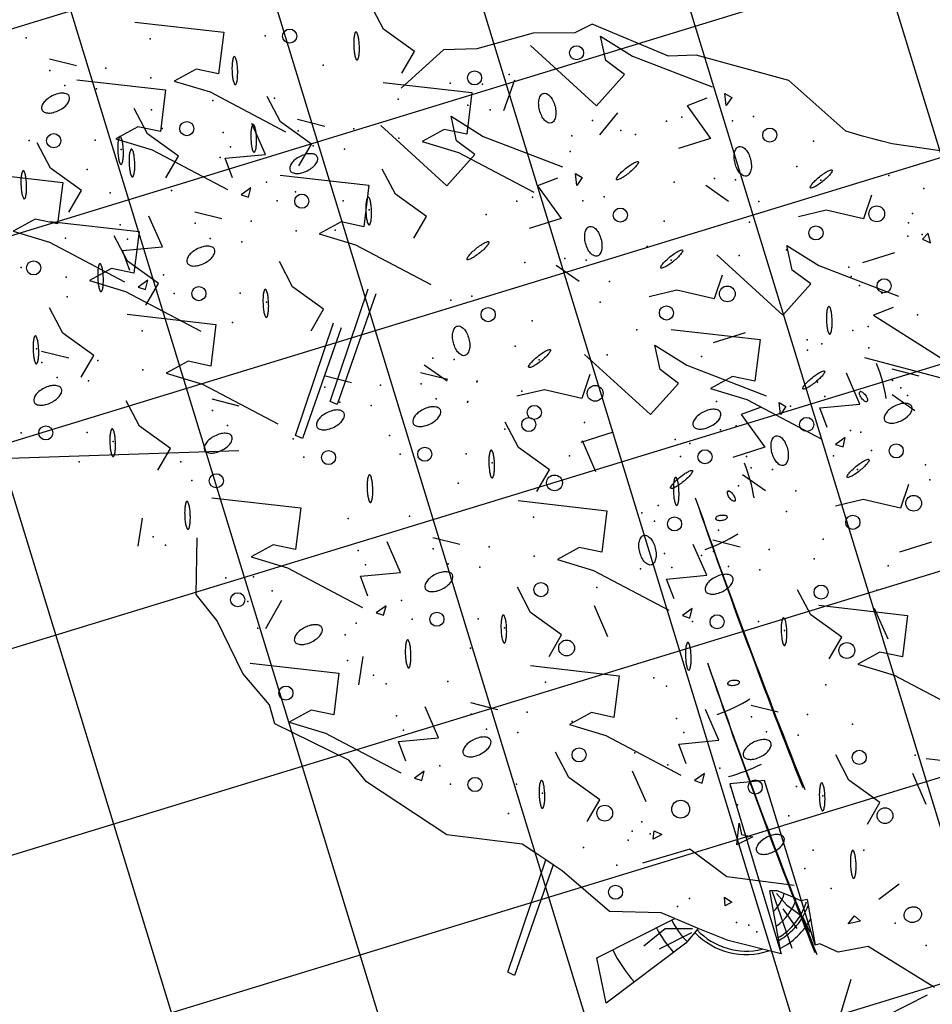
# Model space of a CAD drawing. Units: inches. Extents: x -871 to 770, y 439 to 1507.
# Drawn here: x -608 to -606, y 1269 to 1272 of the extents above; entities that cross this region are included whole.
import ezdxf

# ---------------------------------------------------------------- set-up
doc = ezdxf.new("R2010")
doc.units = ezdxf.units.IN
doc.header["$MEASUREMENT"] = 0
doc.layers.get('0').update_dxf_attribs({"color": 1})
doc.layers.add('SEGURIDAD Y SALUD', color=5, linetype='Continuous')

# ---------------------------------------------------------------- blocks, each defined once
blk = doc.blocks.new('SH94132L')
for p, q in [((0.2166, 1.294), (0.1827, 1.6694)), ((0.1827, 1.6694), (0.2069, 1.6694)), ((0.2069, 1.6694), (0.2452, 1.2892)), ((-0.2755, 1.3479), (-0.1228, 1.6292)), ((-0.1228, 1.6292), (-0.0344, 1.5086)), ((-0.0344, 1.5086), (-0.2108, 1.2899)), ((-0.8757, 1.3965), (-1.0521, 1.1778)), ((-0.279, 1.3092), (-0.2059, 1.4006)), ((-0.1961, 1.3331), (-0.1566, 1.4119)), ((-0.2925, 1.2881), (-0.2755, 1.3479)), ((-0.2762, 1.2965), (-0.1961, 1.3331)), ((-0.1629, 1.2916), (-0.0102, 1.3559)), ((-0.0102, 1.3559), (0.1827, 1.2996)), ((0.3354, 1.2756), (0.5686, 1.3479)), ((0.5686, 1.3479), (0.874, 1.2996)), ((0.1827, 1.2996), (0.2166, 1.294)), ((0.874, 1.2996), (0.9544, 1.2595)), ((-0.5694, 1.2521), (-0.3961, 1.2835)), ((-0.3961, 1.2835), (-0.2925, 1.2881)), ((-0.2108, 1.2899), (-0.1629, 1.2916)), ((0.2452, 1.2892), (0.2792, 1.2835)), ((0.2792, 1.2835), (0.3354, 1.2756)), ((-0.1931, 0.8227), (-0.5694, 1.2521)), ((-0.5694, 1.2521), (-0.4522, 1.0826)), ((0.9544, 1.2595), (1.2195, 1.2514)), ((1.2195, 1.2514), (1.2598, 1.2032)), ((-0.4594, 1.0812), (-0.5932, 1.2208)), ((1.2598, 1.2032), (1.3804, 1.1469)), ((-0.6693, 1.1711), (-0.6572, 1.1812)), ((-0.6572, 1.1812), (-0.2895, 0.7664)), ((-0.5729, 1.0586), (-0.6572, 1.1812)), ((-1.0632, 1.1469), (-0.814, 1.1148)), ((-0.814, 1.1148), (-0.7336, 1.1711)), ((-0.7336, 1.1711), (-0.6693, 1.1711)), ((-0.5816, 1.1146), (-0.6241, 1.1501)), ((-0.5143, 1.1182), (-0.5816, 1.1571)), ((1.3804, 1.1469), (1.5251, 1.0264)), ((-0.5202, 1.1016), (-0.5816, 1.1146)), ((-0.4754, 1.0815), (-0.5202, 1.1016)), ((1.0508, 0.938), (1.0267, 1.0264)), ((1.5251, 1.0264), (1.6215, 0.9781)), ((0.1103, 0.9138), (0.03, 0.9862)), ((1.3642, 0.8817), (1.3724, 0.9862)), ((-0.7819, 0.962), (-0.822, 0.8898)), ((1.6215, 0.9781), (1.6939, 0.8104)), ((0.5846, 0.9138), (0.673, 0.9299)), ((1.8809, 0.8259), (1.8568, 0.9142)), ((-0.2895, 0.7664), (-0.1931, 0.8227)), ((-0.7136, 0.5487), (-0.794, 0.6211)), ((-0.2393, 0.5487), (-0.1509, 0.5649)), ((0.4416, 0.4808), (0.3612, 0.5532)), ((0.9159, 0.4808), (1.0043, 0.4969)), ((2.309, 0.4554), (2.3974, 0.4715)), ((1.5515, 0.0046), (1.5175, 0.38)), ((1.5175, 0.38), (1.5417, 0.38)), ((1.5417, 0.38), (1.5801, -0.0001)), ((1.746, 0.3687), (1.8344, 0.3848)), ((1.4954, -0.1411), (1.4614, 0.2343)), ((1.4614, 0.2343), (1.4857, 0.2343)), ((1.4857, 0.2343), (1.524, -0.1459)), ((-0.3823, 0.1158), (-0.4627, 0.1881)), ((1.4484, 0.1514), (1.5368, 0.1675)), ((0.092, 0.1158), (0.1804, 0.1319)), ((0.6964, 0.0139), (0.6161, 0.0863)), ((0.6964, 0.0193), (0.6161, -0.0531)), ((1.1707, 0.0139), (1.2591, 0.03)), ((1.1707, 0.0193), (1.2591, 0.0032)), ((-0.3823, -0.0826), (-0.4627, -0.155)), ((0.092, -0.0826), (0.1804, -0.0987)), ((2.0457, -0.1559), (2.1341, -0.1398)), ((2.6742, -0.4106), (2.7626, -0.3945)), ((0.4416, -0.4476), (0.3612, -0.52)), ((0.9159, -0.4476), (1.0043, -0.4638)), ((-0.2393, -0.5156), (-0.1509, -0.5317)), ((1.8673, -0.5634), (1.9557, -0.5473)), ((-0.2053, -0.6229), (-0.117, -0.6068)), ((1.6215, -0.945), (1.6939, -0.7772)), ((1.3642, -0.8485), (1.3724, -0.953)), ((0.1103, -0.8806), (0.03, -0.953)), ((0.5846, -0.8806), (0.673, -0.8967)), ((1.0508, -0.9048), (1.0267, -0.9932)), ((1.5251, -0.9932), (1.6215, -0.945)), ((1.3804, -1.1138), (1.5251, -0.9932)), ((1.2598, -1.17), (1.3804, -1.1138)), ((1.2195, -1.2183), (1.2598, -1.17)), ((0.874, -1.2665), (0.9544, -1.2263)), ((0.9544, -1.2263), (1.2195, -1.2183)), ((0.1827, -1.2665), (0.2166, -1.2608)), ((0.2452, -1.256), (0.2792, -1.2504)), ((0.2792, -1.2504), (0.3354, -1.2424)), ((0.3354, -1.2424), (0.5686, -1.3147)), ((-0.0102, -1.3227), (0.1827, -1.2665)), ((0.5686, -1.3147), (0.874, -1.2665))]:
    blk.add_line(p, q)
for points in [[(-0.8637, 1.6481), (-0.8076, 1.2333)], [(-0.2925, 1.2881), (-0.2136, 1.2898)], [(0.2166, 1.294), (0.2452, 1.2892)], [(1.3724, 1.1068), (1.0991, 1.0183), (1.0588, 1.1469), (1.1312, 1.1631), (1.1794, 1.2274), (1.0588, 1.2113), (0.7856, 1.2274)], [(0.7856, 1.1871), (0.8338, 1.1389), (0.7213, 1.0746), (0.8017, 1.0023)], [(-0.5166, 1.0344), (-0.3076, 1.0987), (-0.1629, 1.0665), (-0.0424, 1.1711)], [(0.1746, 1.1228), (0.1666, 1.0425), (0.2872, 1.0183), (0.3596, 0.962)], [(-0.5729, 1.0586), (-0.5565, 1.0702), (-0.5288, 1.0702), (-0.4735, 1.0723), (-0.4522, 1.0826)], [(0.5484, 0.7417), (0.2751, 0.6532), (0.2349, 0.7819), (0.3072, 0.798), (0.3555, 0.8623), (0.2349, 0.8462), (-0.0383, 0.8623)], [(1.6871, 0.5005), (2.4091, 0.8571), (2.9273, 0.8231)], [(-0.0383, 0.822), (0.0098, 0.7738), (-0.1027, 0.7095), (-0.0223, 0.6372)], [(1.7037, 0.6738), (1.4303, 0.5853), (1.3901, 0.714), (1.4624, 0.7301), (1.5107, 0.7944), (1.3901, 0.7783), (1.1169, 0.7944)], [(-0.6493, 0.7577), (-0.6573, 0.6774), (-0.5367, 0.6532), (-0.4644, 0.597)], [(1.1169, 0.7541), (1.165, 0.7059), (1.0526, 0.6416), (1.1329, 0.5693)], [(0.5059, 0.6898), (0.4979, 0.6095), (0.6185, 0.5853), (0.6909, 0.529)], [(1.899, 0.6643), (1.891, 0.584), (2.0116, 0.5598), (2.0839, 0.5036)], [(-0.7342, 0.487), (-1.0075, 0.3985), (-1.0478, 0.5272), (-0.9755, 0.5433), (-0.9272, 0.6076), (-1.0478, 0.5915), (-1.321, 0.6076)], [(2.2473, 0.4945), (2.2392, 0.4142), (2.3599, 0.39), (2.4322, 0.3338)], [(0.8033, 0.2748), (0.5299, 0.1863), (0.4897, 0.3149), (0.562, 0.331), (0.6103, 0.3954), (0.4897, 0.3792), (0.2165, 0.3954)], [(0.2165, 0.3551), (0.2646, 0.3069), (0.1522, 0.2426), (0.2325, 0.1703)], [(2.1963, 0.2493), (1.923, 0.1608), (1.8828, 0.2895), (1.9551, 0.3056), (2.0034, 0.3699), (1.8828, 0.3538), (1.6096, 0.3699)], [(-0.318, 0.3247), (-0.3261, 0.2444), (-0.2054, 0.2202), (-0.1331, 0.164)], [(-0.2161, 0.1814), (-0.4894, 0.0929), (-0.5296, 0.2215), (-0.4573, 0.2376), (-0.409, 0.302), (-0.5296, 0.2859), (-0.8028, 0.302)], [(0.7608, 0.2228), (0.7527, 0.1425), (0.8734, 0.1184), (0.9457, 0.0621)], [(2.5446, 0.0795), (2.2713, -0.009), (2.231, 0.1197), (2.3034, 0.1358), (2.3516, 0.2001), (2.231, 0.184), (1.9578, 0.2001)], [(2.1538, 0.1974), (2.1458, 0.1171), (2.2664, 0.0929), (2.3388, 0.0366)], [(2.8334, 0.037), (2.5601, -0.0514), (2.5198, 0.0772), (2.5922, 0.0933), (2.6405, 0.1576), (2.5198, 0.1415), (2.2467, 0.1576)], [(2.2467, 0.1174), (2.2948, 0.0692), (2.1823, 0.0048), (2.2627, -0.0674)], [(1.6357, 0.053), (1.6277, -0.0273), (1.7483, -0.0514), (1.8206, -0.1077)], [(2.5021, 0.0276), (2.4941, -0.0527), (2.6147, -0.0769), (2.687, -0.1332)], [(0.7608, -0.1897), (0.7527, -0.1093), (0.8734, -0.0852), (0.9457, -0.0289)], [(-0.318, -0.2915), (-0.3261, -0.2112), (-0.2054, -0.1871), (-0.1331, -0.1308)], [(0.2165, -0.3219), (0.2646, -0.2737), (0.1522, -0.2094), (0.2325, -0.1371)], [(0.8033, -0.2416), (0.5299, -0.1531), (0.4897, -0.2817), (0.562, -0.2979), (0.6103, -0.3622), (0.4897, -0.3461), (0.2165, -0.3622)], [(2.2643, -0.2017), (2.2562, -0.282), (2.3769, -0.3061), (2.4492, -0.3624)], [(1.933, -0.362), (1.6597, -0.4505), (1.6194, -0.3218), (1.6918, -0.3057), (1.7401, -0.2414), (1.6194, -0.2575), (1.3462, -0.2414)], [(2.655, -0.3705), (2.3817, -0.459), (2.3415, -0.3303), (2.4138, -0.3142), (2.4621, -0.2499), (2.3415, -0.266), (2.0683, -0.2499)], [(0.5824, -0.4299), (0.3091, -0.5184), (0.2688, -0.3897), (0.3412, -0.3736), (0.3895, -0.3093), (0.2688, -0.3254), (-0.0044, -0.3093)], [(2.0683, -0.2902), (2.1164, -0.3384), (2.0039, -0.4027), (2.0843, -0.475)], [(-0.0044, -0.3496), (0.0438, -0.3978), (-0.0687, -0.4621), (0.0117, -0.5344)], [(1.4573, -0.3545), (1.4493, -0.4348), (1.5699, -0.459), (1.6422, -0.5152)], [(1.8905, -0.4139), (1.8825, -0.4942), (2.0031, -0.5184), (2.0754, -0.5747)], [(0.5059, -0.6566), (0.4979, -0.5763), (0.6185, -0.5521), (0.6909, -0.4959)], [(2.5616, -0.6167), (2.2883, -0.7052), (2.248, -0.5765), (2.3204, -0.5604), (2.3686, -0.4961), (2.248, -0.5122), (1.9748, -0.4961)], [(1.1169, -0.7209), (1.165, -0.6727), (1.0526, -0.6084), (1.1329, -0.5361)], [(1.7037, -0.6406), (1.4303, -0.5521), (1.3901, -0.6808), (1.4624, -0.6969), (1.5107, -0.7612), (1.3901, -0.7451), (1.1169, -0.7612)], [(-0.0383, -0.7889), (0.0098, -0.7406), (-0.4509, -0.6763), (-0.0223, -0.604)], [(0.5484, -0.7085), (0.2751, -0.6201), (0.2349, -0.7487), (0.3072, -0.7648), (0.3555, -0.8291), (0.2349, -0.813), (-0.0383, -0.8291)], [(1.7546, -0.7695), (1.4813, -0.858), (1.4411, -0.7293), (1.5134, -0.7132), (1.5617, -0.6489), (1.4411, -0.665), (1.1679, -0.6489)], [(1.7121, -0.8214), (1.7041, -0.9017), (1.8247, -0.9259), (1.8971, -0.9822)], [(0.1746, -1.0896), (0.1666, -1.0093), (0.2872, -0.9851), (0.3596, -0.9289)], [(0.7856, -1.1539), (0.8338, -1.1057), (0.7213, -1.0414), (0.8017, -0.9691)], [(1.3724, -1.0736), (1.0991, -0.9851), (1.0588, -1.1138), (1.1312, -1.1299), (1.1794, -1.1942), (1.0588, -1.1781), (0.7856, -1.1942)], [(0.2166, -1.2608), (0.2452, -1.256)]]:
    blk.add_lwpolyline(points)
for points in [[(0.7388, 1.2248), (0.7137, 1.2221), (0.7193, 1.1915)], [(-0.3557, 1.1665), (-0.3419, 1.186), (-0.328, 1.161)], [(-0.0612, 1.061), (-0.0418, 1.086), (-0.0335, 1.061)], [(-0.7578, 1.0505), (-0.7256, 1.0746), (-0.7336, 1.0425)], [(-0.3308, 0.947), (-0.2946, 0.9915), (-0.2724, 0.9248), (-0.2946, 0.9554)], [(-0.0852, 0.8598), (-0.1103, 0.857), (-0.1046, 0.8264)], [(1.07, 0.7918), (1.045, 0.7891), (1.0506, 0.7585)], [(0.1696, 0.3928), (0.1446, 0.3901), (0.1502, 0.3595)], [(2.1998, 0.1551), (2.1747, 0.1523), (2.1804, 0.1218)], [(2.0214, -0.2524), (1.9963, -0.2552), (2.002, -0.2858)], [(-0.0512, -0.3119), (-0.0763, -0.3146), (-0.0706, -0.3452)], [(0.1696, -0.3596), (0.1446, -0.3569), (0.1502, -0.3263)], [(1.07, -0.7587), (1.045, -0.7559), (1.0506, -0.7253)], [(-0.0612, -1.0278), (-0.0418, -1.0528), (-0.0335, -1.0278)], [(0.7388, -1.1916), (0.7137, -1.1889), (0.7193, -1.1583)]]:
    blk.add_lwpolyline(points, close=True)
for points in [[(0.3516, 1.1068, 0.020791), (0.3426, 1.123, 0.02886), (0.335, 1.134, 0.063494), (0.3264, 1.1427, 0.287176), (0.3235, 1.143, 0.287176), (0.3219, 1.1405, 0.063494), (0.3236, 1.1284, 0.02886), (0.3278, 1.1157, 0.020791), (0.3354, 1.0987, 0.020791), (0.3443, 1.0825, 0.02886), (0.3519, 1.0715, 0.063494), (0.3606, 1.0628, 0.287176), (0.3635, 1.0625, 0.287176), (0.365, 1.065, 0.063494), (0.3633, 1.0772, 0.02886), (0.3591, 1.0898, 0.020791)], [(0.5766, 1.0665, 0.053465), (0.5659, 1.0497, 0.067315), (0.5608, 1.0347, 0.105184), (0.5611, 1.0201, 0.168851), (0.566, 1.0122, 0.168851), (0.5748, 1.0091, 0.105184), (0.5892, 1.012, 0.067315), (0.6027, 1.0203, 0.053465), (0.6167, 1.0344, 0.053465), (0.6274, 1.0512, 0.067315), (0.6325, 1.0662, 0.105184), (0.6323, 1.0809, 0.168851), (0.6273, 1.0888, 0.168851), (0.6185, 1.0919, 0.105184), (0.6042, 1.0889, 0.067315), (0.5906, 1.0806, 0.053465)], [(-0.8783, 0.9781, 0.116046), (-0.885, 0.9845, 0.104114), (-0.8948, 0.9876, 0.090744), (-0.9053, 0.9869, 0.083124), (-0.9158, 0.9822, 0.083124), (-0.9241, 0.9743, 0.090744), (-0.9289, 0.9649, 0.104114), (-0.9298, 0.9547, 0.116046), (-0.9265, 0.946, 0.116046), (-0.9198, 0.9397, 0.104114), (-0.91, 0.9365, 0.090744), (-0.8995, 0.9373, 0.083124), (-0.8891, 0.942, 0.083124), (-0.8807, 0.9499, 0.090744), (-0.8759, 0.9592, 0.104114), (-0.8751, 0.9695, 0.116046)], [(-0.412, 0.962, 0.053465), (-0.4227, 0.9453, 0.067315), (-0.4278, 0.9303, 0.105184), (-0.4275, 0.9156, 0.168851), (-0.4226, 0.9077, 0.168851), (-0.4138, 0.9046, 0.105184), (-0.3994, 0.9076, 0.067315), (-0.3859, 0.9158, 0.053465), (-0.3719, 0.9299, 0.053465), (-0.3612, 0.9467, 0.067315), (-0.3561, 0.9617, 0.105184), (-0.3563, 0.9764, 0.168851), (-0.3613, 0.9843, 0.168851), (-0.3701, 0.9874, 0.105184), (-0.3844, 0.9844, 0.067315), (-0.398, 0.9762, 0.053465)], [(1.2197, 0.962, 0.053465), (1.209, 0.9453, 0.067315), (1.2039, 0.9303, 0.105184), (1.2041, 0.9156, 0.168851), (1.2091, 0.9077, 0.168851), (1.2179, 0.9046, 0.105184), (1.2322, 0.9076, 0.067315), (1.2458, 0.9158, 0.053465), (1.2598, 0.9299, 0.053465), (1.2705, 0.9467, 0.067315), (1.2756, 0.9617, 0.105184), (1.2753, 0.9764, 0.168851), (1.2704, 0.9843, 0.168851), (1.2616, 0.9874, 0.105184), (1.2472, 0.9844, 0.067315), (1.2337, 0.9762, 0.053465)], [(-0.6531, 0.8978, 0.020791), (-0.662, 0.9141, 0.02886), (-0.6696, 0.9251, 0.063494), (-0.6783, 0.9337, 0.287176), (-0.6812, 0.934, 0.287176), (-0.6827, 0.9315, 0.063494), (-0.681, 0.9194, 0.02886), (-0.6768, 0.9067, 0.020791), (-0.6693, 0.8898, 0.020791), (-0.6603, 0.8735, 0.02886), (-0.6527, 0.8625, 0.063494), (-0.6441, 0.8539, 0.287176), (-0.6412, 0.8536, 0.287176), (-0.6396, 0.8561, 0.063494), (-0.6413, 0.8682, 0.02886), (-0.6455, 0.8809, 0.020791)], [(0.9302, 0.8737, 0.020791), (0.9212, 0.8899, 0.02886), (0.9136, 0.9009, 0.063494), (0.905, 0.9096, 0.287176), (0.9021, 0.9099, 0.287176), (0.9005, 0.9074, 0.063494), (0.9022, 0.8952, 0.02886), (0.9064, 0.8825, 0.020791), (0.914, 0.8656, 0.020791), (0.9229, 0.8494, 0.02886), (0.9305, 0.8383, 0.063494), (0.9392, 0.8297, 0.287176), (0.9421, 0.8294, 0.287176), (0.9436, 0.8319, 0.063494), (0.9419, 0.844, 0.02886), (0.9377, 0.8567, 0.020791)], [(1.7602, 0.7615, 0.020791), (1.7513, 0.7778, 0.02886), (1.7437, 0.7888, 0.063494), (1.7351, 0.7974, 0.287176), (1.7321, 0.7977, 0.287176), (1.7306, 0.7952, 0.063494), (1.7323, 0.7831, 0.02886), (1.7365, 0.7704, 0.020791), (1.7441, 0.7535, 0.020791), (1.753, 0.7372, 0.02886), (1.7606, 0.7262, 0.063494), (1.7693, 0.7176, 0.287176), (1.7722, 0.7173, 0.287176), (1.7737, 0.7198, 0.063494), (1.772, 0.7319, 0.02886), (1.7678, 0.7446, 0.020791)], [(-0.4724, 0.7417, 0.020791), (-0.4813, 0.758, 0.02886), (-0.4889, 0.769, 0.063494), (-0.4976, 0.7776, 0.287176), (-0.5005, 0.7779, 0.287176), (-0.502, 0.7754, 0.063494), (-0.5004, 0.7633, 0.02886), (-0.4961, 0.7506, 0.020791), (-0.4886, 0.7337, 0.020791), (-0.4796, 0.7174, 0.02886), (-0.4721, 0.7064, 0.063494), (-0.4634, 0.6978, 0.287176), (-0.4605, 0.6975, 0.287176), (-0.4589, 0.7, 0.063494), (-0.4606, 0.7121, 0.02886), (-0.4648, 0.7248, 0.020791)], [(-0.2473, 0.7014, 0.053465), (-0.2581, 0.6847, 0.067315), (-0.2631, 0.6697, 0.105184), (-0.2629, 0.655, 0.168851), (-0.2579, 0.6471, 0.168851), (-0.2492, 0.644, 0.105184), (-0.2348, 0.647, 0.067315), (-0.2213, 0.6552, 0.053465), (-0.2072, 0.6693, 0.053465), (-0.1965, 0.6861, 0.067315), (-0.1914, 0.7011, 0.105184), (-0.1917, 0.7158, 0.168851), (-0.1966, 0.7237, 0.168851), (-0.2054, 0.7268, 0.105184), (-0.2198, 0.7238, 0.067315), (-0.2333, 0.7156, 0.053465)], [(0.6828, 0.6738, 0.020791), (0.6739, 0.69, 0.02886), (0.6663, 0.7011, 0.063494), (0.6576, 0.7097, 0.287176), (0.6547, 0.71, 0.287176), (0.6532, 0.7075, 0.063494), (0.6549, 0.6954, 0.02886), (0.6591, 0.6827, 0.020791), (0.6667, 0.6657, 0.020791), (0.6756, 0.6495, 0.02886), (0.6832, 0.6385, 0.063494), (0.6919, 0.6298, 0.287176), (0.6948, 0.6295, 0.287176), (0.6963, 0.632, 0.063494), (0.6946, 0.6442, 0.02886), (0.6904, 0.6569, 0.020791)], [(2.0759, 0.6483, 0.020791), (2.067, 0.6646, 0.02886), (2.0594, 0.6756, 0.063494), (2.0507, 0.6842, 0.287176), (2.0478, 0.6845, 0.287176), (2.0463, 0.682, 0.063494), (2.048, 0.6699, 0.02886), (2.0522, 0.6572, 0.020791), (2.0597, 0.6403, 0.020791), (2.0687, 0.624, 0.02886), (2.0763, 0.613, 0.063494), (2.0849, 0.6044, 0.287176), (2.0878, 0.6041, 0.287176), (2.0894, 0.6066, 0.063494), (2.0877, 0.6187, 0.02886), (2.0835, 0.6314, 0.020791)], [(0.9079, 0.6335, 0.053465), (0.8972, 0.6167, 0.067315), (0.8921, 0.6018, 0.105184), (0.8923, 0.5871, 0.168851), (0.8973, 0.5792, 0.168851), (0.9061, 0.5761, 0.105184), (0.9205, 0.579, 0.067315), (0.934, 0.5873, 0.053465), (0.948, 0.6014, 0.053465), (0.9587, 0.6182, 0.067315), (0.9638, 0.6332, 0.105184), (0.9636, 0.6479, 0.168851), (0.9586, 0.6558, 0.168851), (0.9498, 0.6589, 0.105184), (0.9354, 0.6559, 0.067315), (0.9219, 0.6477, 0.053465)], [(2.301, 0.6081, 0.053465), (2.2903, 0.5913, 0.067315), (2.2852, 0.5763, 0.105184), (2.2854, 0.5616, 0.168851), (2.2904, 0.5537, 0.168851), (2.2991, 0.5506, 0.105184), (2.3135, 0.5536, 0.067315), (2.3271, 0.5618, 0.053465), (2.3411, 0.5759, 0.053465), (2.3518, 0.5927, 0.067315), (2.3569, 0.6077, 0.105184), (2.3566, 0.6224, 0.168851), (2.3517, 0.6303, 0.168851), (2.3429, 0.6334, 0.105184), (2.3285, 0.6304, 0.067315), (2.315, 0.6222, 0.053465)], [(0.1062, 0.5086, 0.020791), (0.0973, 0.5248, 0.02886), (0.0897, 0.5358, 0.063494), (0.081, 0.5445, 0.287176), (0.0781, 0.5448, 0.287176), (0.0766, 0.5423, 0.063494), (0.0782, 0.5302, 0.02886), (0.0825, 0.5175, 0.020791), (0.09, 0.5005, 0.020791), (0.099, 0.4843, 0.02886), (0.1065, 0.4733, 0.063494), (0.1152, 0.4646, 0.287176), (0.1181, 0.4643, 0.287176), (0.1197, 0.4668, 0.063494), (0.118, 0.479, 0.02886), (0.1138, 0.4917, 0.020791)], [(1.738, 0.5214, 0.053465), (1.7273, 0.5046, 0.067315), (1.7222, 0.4896, 0.105184), (1.7224, 0.4749, 0.168851), (1.7274, 0.4671, 0.168851), (1.7362, 0.464, 0.105184), (1.7505, 0.4669, 0.067315), (1.7641, 0.4752, 0.053465), (1.7781, 0.4893, 0.053465), (1.7888, 0.5061, 0.067315), (1.7939, 0.5211, 0.105184), (1.7936, 0.5358, 0.168851), (1.7887, 0.5436, 0.168851), (1.7799, 0.5468, 0.105184), (1.7655, 0.5438, 0.067315), (1.752, 0.5355, 0.053465)], [(-0.0529, 0.5319, 0.201544), (-0.0551, 0.5336, 0.09773), (-0.0606, 0.5338, 0.054809), (-0.0665, 0.5322, 0.041668), (-0.0736, 0.5287, 0.041668), (-0.0801, 0.5241, 0.054809), (-0.0842, 0.5197, 0.09773), (-0.0866, 0.5147, 0.201544), (-0.0862, 0.512, 0.201544), (-0.084, 0.5103, 0.09773), (-0.0785, 0.5101, 0.054809), (-0.0726, 0.5117, 0.041668), (-0.0655, 0.5152, 0.041668), (-0.059, 0.5198, 0.054809), (-0.0549, 0.5242, 0.09773), (-0.0525, 0.5292, 0.201544)], [(2.4242, 0.4785, 0.020791), (2.4152, 0.4948, 0.02886), (2.4077, 0.5058, 0.063494), (2.399, 0.5144, 0.287176), (2.3961, 0.5147, 0.287176), (2.3946, 0.5122, 0.063494), (2.3962, 0.5001, 0.02886), (2.4004, 0.4874, 0.020791), (2.408, 0.4705, 0.020791), (2.4169, 0.4542, 0.02886), (2.4245, 0.4432, 0.063494), (2.4332, 0.4346, 0.287176), (2.4361, 0.4343, 0.287176), (2.4376, 0.4368, 0.063494), (2.436, 0.4489, 0.02886), (2.4317, 0.4616, 0.020791)], [(1.2614, 0.4407, 0.020791), (1.2525, 0.4569, 0.02886), (1.2449, 0.4679, 0.063494), (1.2362, 0.4766, 0.287176), (1.2333, 0.4769, 0.287176), (1.2318, 0.4744, 0.063494), (1.2335, 0.4622, 0.02886), (1.2377, 0.4495, 0.020791), (1.2453, 0.4326, 0.020791), (1.2542, 0.4164, 0.02886), (1.2618, 0.4054, 0.063494), (1.2705, 0.3967, 0.287176), (1.2734, 0.3964, 0.287176), (1.2749, 0.3989, 0.063494), (1.2732, 0.411, 0.02886), (1.269, 0.4237, 0.020791)], [(-0.1411, 0.3087, 0.020791), (-0.1501, 0.325, 0.02886), (-0.1576, 0.336, 0.063494), (-0.1663, 0.3446, 0.287176), (-0.1692, 0.3449, 0.287176), (-0.1707, 0.3424, 0.063494), (-0.1691, 0.3303, 0.02886), (-0.1649, 0.3176, 0.020791), (-0.1573, 0.3007, 0.020791), (-0.1484, 0.2844, 0.02886), (-0.1408, 0.2734, 0.063494), (-0.1321, 0.2648, 0.287176), (-0.1292, 0.2645, 0.287176), (-0.1277, 0.267, 0.063494), (-0.1293, 0.2791, 0.02886), (-0.1335, 0.2918, 0.020791)], [(1.4403, 0.3041, 0.053465), (1.4296, 0.2874, 0.067315), (1.4245, 0.2724, 0.105184), (1.4248, 0.2577, 0.168851), (1.4298, 0.2498, 0.168851), (1.4385, 0.2467, 0.105184), (1.4529, 0.2496, 0.067315), (1.4664, 0.2579, 0.053465), (1.4805, 0.272, 0.053465), (1.4912, 0.2888, 0.067315), (1.4963, 0.3038, 0.105184), (1.496, 0.3185, 0.168851), (1.4911, 0.3264, 0.168851), (1.4823, 0.3295, 0.105184), (1.4679, 0.3265, 0.067315), (1.4544, 0.3183, 0.053465)], [(0.0839, 0.2685, 0.053465), (0.0732, 0.2517, 0.067315), (0.0681, 0.2367, 0.105184), (0.0684, 0.222, 0.168851), (0.0733, 0.2141, 0.168851), (0.0821, 0.211, 0.105184), (0.0965, 0.214, 0.067315), (0.11, 0.2222, 0.053465), (0.1241, 0.2363, 0.053465), (0.1348, 0.2531, 0.067315), (0.1399, 0.2681, 0.105184), (0.1396, 0.2828, 0.168851), (0.1346, 0.2907, 0.168851), (0.1259, 0.2938, 0.105184), (0.1115, 0.2908, 0.067315), (0.098, 0.2826, 0.053465)], [(0.3388, 0.2317, -0.053465), (0.3281, 0.2485, -0.067315), (0.323, 0.2634, -0.105184), (0.3232, 0.2781, -0.168851), (0.3282, 0.286, -0.168851), (0.337, 0.2891, -0.105184), (0.3513, 0.2862, -0.067315), (0.3649, 0.2779, -0.053465), (0.3789, 0.2638, -0.053465), (0.3896, 0.247, -0.067315), (0.3947, 0.232, -0.105184), (0.3944, 0.2173, -0.168851), (0.3895, 0.2094, -0.168851), (0.3807, 0.2063, -0.105184), (0.3663, 0.2093, -0.067315), (0.3528, 0.2175, -0.053465)], [(0.9377, 0.2068, 0.020791), (0.9287, 0.2231, 0.02886), (0.9212, 0.2341, 0.063494), (0.9125, 0.2428, 0.287176), (0.9096, 0.243, 0.287176), (0.908, 0.2405, 0.063494), (0.9097, 0.2284, 0.02886), (0.9139, 0.2157, 0.020791), (0.9215, 0.1988, 0.020791), (0.9304, 0.1825, 0.02886), (0.938, 0.1715, 0.063494), (0.9467, 0.1629, 0.287176), (0.9496, 0.1626, 0.287176), (0.9511, 0.1651, 0.063494), (0.9495, 0.1772, 0.02886), (0.9452, 0.1899, 0.020791)], [(1.1627, 0.1666, 0.053465), (1.152, 0.1498, 0.067315), (1.1469, 0.1348, 0.105184), (1.1472, 0.1201, 0.168851), (1.1521, 0.1122, 0.168851), (1.1609, 0.1091, 0.105184), (1.1753, 0.1121, 0.067315), (1.1888, 0.1203, 0.053465), (1.2028, 0.1345, 0.053465), (1.2135, 0.1512, 0.067315), (1.2186, 0.1662, 0.105184), (1.2184, 0.1809, 0.168851), (1.2134, 0.1888, 0.168851), (1.2047, 0.1919, 0.105184), (1.1903, 0.189, 0.067315), (1.1768, 0.1807, 0.053465)], [(2.3307, 0.1814, 0.020791), (2.3218, 0.1976, 0.02886), (2.3142, 0.2086, 0.063494), (2.3055, 0.2173, 0.287176), (2.3026, 0.2176, 0.287176), (2.3011, 0.2151, 0.063494), (2.3028, 0.2029, 0.02886), (2.307, 0.1903, 0.020791), (2.3146, 0.1733, 0.020791), (2.3235, 0.1571, 0.02886), (2.3311, 0.1461, 0.063494), (2.3398, 0.1374, 0.287176), (2.3427, 0.1371, 0.287176), (2.3442, 0.1396, 0.063494), (2.3425, 0.1518, 0.02886), (2.3383, 0.1644, 0.020791)], [(0.202, 0.065, 0.201544), (0.1997, 0.0666, 0.09773), (0.1942, 0.0668, 0.054809), (0.1884, 0.0653, 0.041668), (0.1812, 0.0618, 0.041668), (0.1748, 0.0571, 0.054809), (0.1706, 0.0527, 0.09773), (0.1682, 0.0477, 0.201544), (0.1686, 0.045, 0.201544), (0.1708, 0.0434, 0.09773), (0.1763, 0.0431, 0.054809), (0.1822, 0.0447, 0.041668), (0.1893, 0.0482, 0.041668), (0.1958, 0.0529, 0.054809), (0.1999, 0.0573, 0.09773), (0.2023, 0.0622, 0.201544)], [(0.361, 0.0416, 0.020791), (0.3521, 0.0579, 0.02886), (0.3445, 0.0689, 0.063494), (0.3358, 0.0775, 0.287176), (0.3329, 0.0778, 0.287176), (0.3314, 0.0753, 0.063494), (0.3331, 0.0632, 0.02886), (0.3373, 0.0505, 0.020791), (0.3449, 0.0336, 0.020791), (0.3538, 0.0173, 0.02886), (0.3614, 0.0063, 0.063494), (0.3701, -0.0023, 0.287176), (0.373, -0.0026, 0.287176), (0.3745, -0.0001, 0.063494), (0.3728, 0.012, 0.02886), (0.3686, 0.0247, 0.020791)], [(1.8126, 0.037, 0.020791), (1.8036, 0.0533, 0.02886), (1.7961, 0.0643, 0.063494), (1.7874, 0.073, 0.287176), (1.7845, 0.0732, 0.287176), (1.783, 0.0707, 0.063494), (1.7846, 0.0586, 0.02886), (1.7888, 0.0459, 0.020791), (1.7964, 0.029, 0.020791), (1.8054, 0.0127, 0.02886), (1.8129, 0.0017, 0.063494), (1.8216, -0.0069, 0.287176), (1.8245, -0.0072, 0.287176), (1.826, -0.0047, 0.063494), (1.8244, 0.0074, 0.02886), (1.8202, 0.0201, 0.020791)], [(0.361, -0.0085, -0.020791), (0.3521, -0.0247, -0.02886), (0.3445, -0.0357, -0.063494), (0.3358, -0.0444, -0.287176), (0.3329, -0.0447, -0.287176), (0.3314, -0.0422, -0.063494), (0.3331, -0.03, -0.02886), (0.3373, -0.0173, -0.020791), (0.3449, -0.0004, -0.020791), (0.3538, 0.0158, -0.02886), (0.3614, 0.0269, -0.063494), (0.3701, 0.0355, -0.287176), (0.373, 0.0358, -0.287176), (0.3745, 0.0333, -0.063494), (0.3728, 0.0212, -0.02886), (0.3686, 0.0085, -0.020791)], [(2.679, 0.0116, 0.020791), (2.6701, 0.0278, 0.02886), (2.6625, 0.0388, 0.063494), (2.6538, 0.0475, 0.287176), (2.6509, 0.0478, 0.287176), (2.6494, 0.0453, 0.063494), (2.6511, 0.0331, 0.02886), (2.6553, 0.0205, 0.020791), (2.6628, 0.0035, 0.020791), (2.6718, -0.0127, 0.02886), (2.6794, -0.0237, 0.063494), (2.688, -0.0324, 0.287176), (2.6909, -0.0327, 0.287176), (2.6925, -0.0302, 0.063494), (2.6908, -0.018, 0.02886), (2.6866, -0.0054, 0.020791)], [(2.0376, -0.0032, 0.053465), (2.0269, -0.02, 0.067315), (2.0218, -0.035, 0.105184), (2.0221, -0.0497, 0.168851), (2.027, -0.0576, 0.168851), (2.0358, -0.0607, 0.105184), (2.0502, -0.0577, 0.067315), (2.0637, -0.0495, 0.053465), (2.0778, -0.0353, 0.053465), (2.0885, -0.0186, 0.067315), (2.0936, -0.0036, 0.105184), (2.0933, 0.0111, 0.168851), (2.0884, 0.019, 0.168851), (2.0796, 0.0221, 0.105184), (2.0652, 0.0192, 0.067315), (2.0517, 0.0109, 0.053465)], [(0.202, -0.0318, -0.201544), (0.1997, -0.0334, -0.09773), (0.1942, -0.0337, -0.054809), (0.1884, -0.0321, -0.041668), (0.1812, -0.0286, -0.041668), (0.1748, -0.0239, -0.054809), (0.1706, -0.0195, -0.09773), (0.1682, -0.0146, -0.201544), (0.1686, -0.0118, -0.201544), (0.1708, -0.0102, -0.09773), (0.1763, -0.01, -0.054809), (0.1822, -0.0115, -0.041668), (0.1893, -0.015, -0.041668), (0.1958, -0.0197, -0.054809), (0.1999, -0.0241, -0.09773), (0.2023, -0.0291, -0.201544)], [(1.1627, -0.1334, -0.053465), (1.152, -0.1166, -0.067315), (1.1469, -0.1016, -0.105184), (1.1472, -0.0869, -0.168851), (1.1521, -0.0791, -0.168851), (1.1609, -0.0759, -0.105184), (1.1753, -0.0789, -0.067315), (1.1888, -0.0872, -0.053465), (1.2028, -0.1013, -0.053465), (1.2135, -0.1181, -0.067315), (1.2186, -0.1331, -0.105184), (1.2184, -0.1478, -0.168851), (1.2134, -0.1556, -0.168851), (1.2047, -0.1587, -0.105184), (1.1903, -0.1558, -0.067315), (1.1768, -0.1475, -0.053465)], [(0.9377, -0.1737, -0.020791), (0.9287, -0.1899, -0.02886), (0.9212, -0.2009, -0.063494), (0.9125, -0.2096, -0.287176), (0.9096, -0.2099, -0.287176), (0.908, -0.2074, -0.063494), (0.9097, -0.1952, -0.02886), (0.9139, -0.1825, -0.020791), (0.9215, -0.1656, -0.020791), (0.9304, -0.1494, -0.02886), (0.938, -0.1383, -0.063494), (0.9467, -0.1297, -0.287176), (0.9496, -0.1294, -0.287176), (0.9511, -0.1319, -0.063494), (0.9495, -0.144, -0.02886), (0.9452, -0.1567, -0.020791)], [(0.0839, -0.2353, -0.053465), (0.0732, -0.2185, -0.067315), (0.0681, -0.2035, -0.105184), (0.0684, -0.1888, -0.168851), (0.0733, -0.1809, -0.168851), (0.0821, -0.1778, -0.105184), (0.0965, -0.1808, -0.067315), (0.11, -0.189, -0.053465), (0.1241, -0.2032, -0.053465), (0.1348, -0.2199, -0.067315), (0.1399, -0.2349, -0.105184), (0.1396, -0.2496, -0.168851), (0.1346, -0.2575, -0.168851), (0.1259, -0.2606, -0.105184), (0.1115, -0.2577, -0.067315), (0.098, -0.2494, -0.053465)], [(0.3388, -0.1985, 0.053465), (0.3281, -0.2153, 0.067315), (0.323, -0.2303, 0.105184), (0.3232, -0.245, 0.168851), (0.3282, -0.2528, 0.168851), (0.337, -0.2559, 0.105184), (0.3513, -0.253, 0.067315), (0.3649, -0.2447, 0.053465), (0.3789, -0.2306, 0.053465), (0.3896, -0.2138, 0.067315), (0.3947, -0.1988, 0.105184), (0.3944, -0.1841, 0.168851), (0.3895, -0.1763, 0.168851), (0.3807, -0.1731, 0.105184), (0.3663, -0.1761, 0.067315), (0.3528, -0.1844, 0.053465)], [(2.3912, -0.1961, 0.020791), (2.3823, -0.1798, 0.02886), (2.3747, -0.1688, 0.063494), (2.366, -0.1602, 0.287176), (2.3631, -0.1599, 0.287176), (2.3616, -0.1624, 0.063494), (2.3632, -0.1745, 0.02886), (2.3674, -0.1872, 0.020791), (2.375, -0.2041, 0.020791), (2.384, -0.2204, 0.02886), (2.3915, -0.2314, 0.063494), (2.4002, -0.24, 0.287176), (2.4031, -0.2403, 0.287176), (2.4046, -0.2378, 0.063494), (2.403, -0.2257, 0.02886), (2.3988, -0.213, 0.020791)], [(2.4412, -0.2177, 0.020791), (2.4322, -0.2014, 0.02886), (2.4247, -0.1904, 0.063494), (2.416, -0.1817, 0.287176), (2.4131, -0.1815, 0.287176), (2.4115, -0.184, 0.063494), (2.4132, -0.1961, 0.02886), (2.4174, -0.2088, 0.020791), (2.425, -0.2257, 0.020791), (2.4339, -0.242, 0.02886), (2.4415, -0.253, 0.063494), (2.4502, -0.2616, 0.287176), (2.4531, -0.2619, 0.287176), (2.4546, -0.2594, 0.063494), (2.453, -0.2473, 0.02886), (2.4487, -0.2346, 0.020791)], [(-0.1411, -0.2755, -0.020791), (-0.1501, -0.2918, -0.02886), (-0.1576, -0.3028, -0.063494), (-0.1663, -0.3115, -0.287176), (-0.1692, -0.3117, -0.287176), (-0.1707, -0.3092, -0.063494), (-0.1691, -0.2971, -0.02886), (-0.1649, -0.2844, -0.020791), (-0.1573, -0.2675, -0.020791), (-0.1484, -0.2512, -0.02886), (-0.1408, -0.2402, -0.063494), (-0.1321, -0.2316, -0.287176), (-0.1292, -0.2313, -0.287176), (-0.1277, -0.2338, -0.063494), (-0.1293, -0.2459, -0.02886), (-0.1335, -0.2586, -0.020791)], [(2.6662, -0.2579, 0.053465), (2.6555, -0.2747, 0.067315), (2.6504, -0.2897, 0.105184), (2.6507, -0.3044, 0.168851), (2.6556, -0.3123, 0.168851), (2.6644, -0.3154, 0.105184), (2.6788, -0.3124, 0.067315), (2.6923, -0.3042, 0.053465), (2.7063, -0.29, 0.053465), (2.7171, -0.2733, 0.067315), (2.7221, -0.2583, 0.105184), (2.7219, -0.2436, 0.168851), (2.7169, -0.2357, 0.168851), (2.7082, -0.2326, 0.105184), (2.6938, -0.2355, 0.067315), (2.6803, -0.2438, 0.053465)], [(1.6342, -0.3705, 0.020791), (1.6253, -0.3542, 0.02886), (1.6177, -0.3432, 0.063494), (1.609, -0.3346, 0.287176), (1.6061, -0.3343, 0.287176), (1.6046, -0.3368, 0.063494), (1.6062, -0.3489, 0.02886), (1.6105, -0.3616, 0.020791), (1.618, -0.3785, 0.020791), (1.627, -0.3948, 0.02886), (1.6345, -0.4058, 0.063494), (1.6432, -0.4144, 0.287176), (1.6461, -0.4147, 0.287176), (1.6477, -0.4122, 0.063494), (1.646, -0.4001, 0.02886), (1.6418, -0.3874, 0.020791)], [(1.2614, -0.4075, -0.020791), (1.2525, -0.4237, -0.02886), (1.2449, -0.4347, -0.063494), (1.2362, -0.4434, -0.287176), (1.2333, -0.4437, -0.287176), (1.2318, -0.4412, -0.063494), (1.2335, -0.4291, -0.02886), (1.2377, -0.4164, -0.020791), (1.2453, -0.3994, -0.020791), (1.2542, -0.3832, -0.02886), (1.2618, -0.3722, -0.063494), (1.2705, -0.3635, -0.287176), (1.2734, -0.3632, -0.287176), (1.2749, -0.3657, -0.063494), (1.2732, -0.3779, -0.02886), (1.269, -0.3906, -0.020791)], [(1.8593, -0.4107, 0.053465), (1.8485, -0.4275, 0.067315), (1.8435, -0.4425, 0.105184), (1.8437, -0.4572, 0.168851), (1.8487, -0.4651, 0.168851), (1.8574, -0.4682, 0.105184), (1.8718, -0.4652, 0.067315), (1.8853, -0.457, 0.053465), (1.8994, -0.4429, 0.053465), (1.9101, -0.4261, 0.067315), (1.9152, -0.4111, 0.105184), (1.9149, -0.3964, 0.168851), (1.91, -0.3885, 0.168851), (1.9012, -0.3854, 0.105184), (1.8868, -0.3884, 0.067315), (1.8733, -0.3966, 0.053465)], [(2.0674, -0.4299, 0.020791), (2.0585, -0.4137, 0.02886), (2.0509, -0.4026, 0.063494), (2.0422, -0.394, 0.287176), (2.0393, -0.3937, 0.287176), (2.0378, -0.3962, 0.063494), (2.0395, -0.4083, 0.02886), (2.0437, -0.421, 0.020791), (2.0512, -0.438, 0.020791), (2.0602, -0.4542, 0.02886), (2.0678, -0.4652, 0.063494), (2.0764, -0.4739, 0.287176), (2.0793, -0.4742, 0.287176), (2.0809, -0.4717, 0.063494), (2.0792, -0.4595, 0.02886), (2.075, -0.4468, 0.020791)], [(0.1062, -0.4754, -0.020791), (0.0973, -0.4917, -0.02886), (0.0897, -0.5027, -0.063494), (0.081, -0.5113, -0.287176), (0.0781, -0.5116, -0.287176), (0.0766, -0.5091, -0.063494), (0.0782, -0.497, -0.02886), (0.0825, -0.4843, -0.020791), (0.09, -0.4674, -0.020791), (0.099, -0.4511, -0.02886), (0.1065, -0.4401, -0.063494), (0.1152, -0.4314, -0.287176), (0.1181, -0.4312, -0.287176), (0.1197, -0.4336, -0.063494), (0.118, -0.4458, -0.02886), (0.1138, -0.4585, -0.020791)], [(-0.2134, -0.4702, 0.053465), (-0.2241, -0.487, 0.067315), (-0.2292, -0.5019, 0.105184), (-0.2289, -0.5166, 0.168851), (-0.224, -0.5245, 0.168851), (-0.2152, -0.5276, 0.105184), (-0.2008, -0.5247, 0.067315), (-0.1873, -0.5164, 0.053465), (-0.1732, -0.5023, 0.053465), (-0.1625, -0.4855, 0.067315), (-0.1575, -0.4705, 0.105184), (-0.1577, -0.4558, 0.168851), (-0.1627, -0.4479, 0.168851), (-0.1714, -0.4448, 0.105184), (-0.1858, -0.4478, 0.067315), (-0.1993, -0.456, 0.053465)], [(-0.0529, -0.4988, -0.201544), (-0.0551, -0.5004, -0.09773), (-0.0606, -0.5006, -0.054809), (-0.0665, -0.499, -0.041668), (-0.0736, -0.4955, -0.041668), (-0.0801, -0.4909, -0.054809), (-0.0842, -0.4865, -0.09773), (-0.0866, -0.4815, -0.201544), (-0.0862, -0.4788, -0.201544), (-0.084, -0.4771, -0.09773), (-0.0785, -0.4769, -0.054809), (-0.0726, -0.4785, -0.041668), (-0.0655, -0.482, -0.041668), (-0.059, -0.4866, -0.054809), (-0.0549, -0.491, -0.09773), (-0.0525, -0.496, -0.201544)], [(0.9079, -0.6003, -0.053465), (0.8972, -0.5836, -0.067315), (0.8921, -0.5686, -0.105184), (0.8923, -0.5539, -0.168851), (0.8973, -0.546, -0.168851), (0.9061, -0.5429, -0.105184), (0.9205, -0.5459, -0.067315), (0.934, -0.5541, -0.053465), (0.948, -0.5682, -0.053465), (0.9587, -0.585, -0.067315), (0.9638, -0.6, -0.105184), (0.9636, -0.6147, -0.168851), (0.9586, -0.6226, -0.168851), (0.9498, -0.6257, -0.105184), (0.9354, -0.6227, -0.067315), (0.9219, -0.6145, -0.053465)], [(2.2128, -0.6036, 0.020791), (2.2039, -0.5874, 0.02886), (2.1963, -0.5763, 0.063494), (2.1876, -0.5677, 0.287176), (2.1847, -0.5674, 0.287176), (2.1832, -0.5699, 0.063494), (2.1848, -0.582, 0.02886), (2.1891, -0.5947, 0.020791), (2.1966, -0.6117, 0.020791), (2.2056, -0.6279, 0.02886), (2.2131, -0.6389, 0.063494), (2.2218, -0.6476, 0.287176), (2.2247, -0.6479, 0.287176), (2.2263, -0.6454, 0.063494), (2.2246, -0.6332, 0.02886), (2.2204, -0.6205, 0.020791)], [(0.6828, -0.6406, -0.020791), (0.6739, -0.6569, -0.02886), (0.6663, -0.6679, -0.063494), (0.6576, -0.6765, -0.287176), (0.6547, -0.6768, -0.287176), (0.6532, -0.6743, -0.063494), (0.6549, -0.6622, -0.02886), (0.6591, -0.6495, -0.020791), (0.6667, -0.6326, -0.020791), (0.6756, -0.6163, -0.02886), (0.6832, -0.6053, -0.063494), (0.6919, -0.5967, -0.287176), (0.6948, -0.5964, -0.287176), (0.6963, -0.5989, -0.063494), (0.6946, -0.611, -0.02886), (0.6904, -0.6237, -0.020791)], [(0.1402, -0.663, 0.020791), (0.1312, -0.6468, 0.02886), (0.1237, -0.6358, 0.063494), (0.115, -0.6271, 0.287176), (0.1121, -0.6268, 0.287176), (0.1106, -0.6293, 0.063494), (0.1122, -0.6415, 0.02886), (0.1164, -0.6542, 0.020791), (0.124, -0.6711, 0.020791), (0.1329, -0.6873, 0.02886), (0.1405, -0.6984, 0.063494), (0.1492, -0.707, 0.287176), (0.1521, -0.7073, 0.287176), (0.1536, -0.7048, 0.063494), (0.152, -0.6927, 0.02886), (0.1478, -0.68, 0.020791)], [(0.9302, -0.8405, -0.020791), (0.9212, -0.8567, -0.02886), (0.9136, -0.8677, -0.063494), (0.905, -0.8764, -0.287176), (0.9021, -0.8767, -0.287176), (0.9005, -0.8742, -0.063494), (0.9022, -0.862, -0.02886), (0.9064, -0.8494, -0.020791), (0.914, -0.8324, -0.020791), (0.9229, -0.8162, -0.02886), (0.9305, -0.8052, -0.063494), (0.9392, -0.7965, -0.287176), (0.9421, -0.7962, -0.287176), (0.9436, -0.7987, -0.063494), (0.9419, -0.8109, -0.02886), (0.9377, -0.8235, -0.020791)], [(1.889, -0.8374, 0.020791), (1.8801, -0.8212, 0.02886), (1.8725, -0.8102, 0.063494), (1.8638, -0.8015, 0.287176), (1.8609, -0.8012, 0.287176), (1.8594, -0.8037, 0.063494), (1.8611, -0.8159, 0.02886), (1.8653, -0.8285, 0.020791), (1.8729, -0.8455, 0.020791), (1.8818, -0.8617, 0.02886), (1.8894, -0.8727, 0.063494), (1.8981, -0.8814, 0.287176), (1.901, -0.8817, 0.287176), (1.9025, -0.8792, 0.063494), (1.9008, -0.867, 0.02886), (1.8966, -0.8544, 0.020791)], [(1.2197, -0.9289, -0.053465), (1.209, -0.9121, -0.067315), (1.2039, -0.8971, -0.105184), (1.2041, -0.8824, -0.168851), (1.2091, -0.8745, -0.168851), (1.2179, -0.8714, -0.105184), (1.2322, -0.8744, -0.067315), (1.2458, -0.8826, -0.053465), (1.2598, -0.8967, -0.053465), (1.2705, -0.9135, -0.067315), (1.2756, -0.9285, -0.105184), (1.2753, -0.9432, -0.168851), (1.2704, -0.9511, -0.168851), (1.2616, -0.9542, -0.105184), (1.2472, -0.9512, -0.067315), (1.2337, -0.943, -0.053465)], [(0.5766, -1.0333, -0.053465), (0.5659, -1.0166, -0.067315), (0.5608, -1.0016, -0.105184), (0.5611, -0.9869, -0.168851), (0.566, -0.979, -0.168851), (0.5748, -0.9759, -0.105184), (0.5892, -0.9789, -0.067315), (0.6027, -0.9871, -0.053465), (0.6167, -1.0012, -0.053465), (0.6274, -1.018, -0.067315), (0.6325, -1.033, -0.105184), (0.6323, -1.0477, -0.168851), (0.6273, -1.0556, -0.168851), (0.6185, -1.0587, -0.105184), (0.6042, -1.0557, -0.067315), (0.5906, -1.0475, -0.053465)], [(0.3516, -1.0736, -0.020791), (0.3426, -1.0899, -0.02886), (0.335, -1.1009, -0.063494), (0.3264, -1.1095, -0.287176), (0.3235, -1.1098, -0.287176), (0.3219, -1.1073, -0.063494), (0.3236, -1.0952, -0.02886), (0.3278, -1.0825, -0.020791), (0.3354, -1.0656, -0.020791), (0.3443, -1.0493, -0.02886), (0.3519, -1.0383, -0.063494), (0.3606, -1.0296, -0.287176), (0.3635, -1.0294, -0.287176), (0.365, -1.0318, -0.063494), (0.3633, -1.044, -0.02886), (0.3591, -1.0567, -0.020791)]]:
    blk.add_lwpolyline(points, format="xyb", close=True)
for centre, radius in [((-0.0021, 1.2916), 0.0227), ((0.5524, 1.1631), 0.0227), ((1.2277, 1.1469), 0.0227), ((0.1345, 1.0746), 0.0254), ((-0.0825, 0.962), 0.0289), ((0.2872, 0.938), 0.0227), ((1.4929, 0.938), 0.0227), ((-0.2715, 0.798), 0.0227), ((-0.6894, 0.7095), 0.0254), ((0.8837, 0.7301), 0.0227), ((2.2768, 0.7046), 0.0227), ((0.4658, 0.6416), 0.0254), ((1.7138, 0.6179), 0.0227), ((-0.5367, 0.5729), 0.0227), ((0.6185, 0.505), 0.0227), ((1.4161, 0.4007), 0.0227), ((0.0597, 0.365), 0.0227), ((-0.3581, 0.2765), 0.0254), ((1.1385, 0.2631), 0.0227), ((2.5316, 0.2376), 0.0227), ((0.7206, 0.1746), 0.0254), ((-0.2054, 0.1399), 0.0227), ((0.3146, 0.1351), 0.0227), ((2.0134, 0.0933), 0.0227), ((0.8734, 0.038), 0.0227), ((0.8734, -0.0049), 0.0227), ((-0.2054, -0.1067), 0.0227), ((0.3146, -0.102), 0.0227), ((0.7206, -0.1415), 0.0254), ((2.642, -0.1614), 0.0227), ((-0.3581, -0.2433), 0.0254), ((1.1385, -0.2299), 0.0227), ((0.0597, -0.3318), 0.0227), ((1.8351, -0.3142), 0.0227), ((-0.2376, -0.3736), 0.0227), ((2.2683, -0.3736), 0.0227), ((0.6185, -0.4718), 0.0227), ((0.4658, -0.6084), 0.0254), ((0.8837, -0.6969), 0.0227), ((2.0899, -0.7812), 0.0227), ((0.0173, -0.8406), 0.0227), ((0.2872, -0.9048), 0.0227), ((1.4929, -0.9048), 0.0227), ((0.1345, -1.0414), 0.0254), ((0.5524, -1.1299), 0.0227), ((1.2277, -1.1138), 0.0227)]:
    blk.add_circle(centre, radius)
for centre, radius, start, end in [((-0.3733, 1.092), 0.4797, 50.8432, 65.8217), ((-0.3733, 1.092), 0.3221, 50.7168, 67.9397), ((-0.3733, 1.092), 0.2671, 50.6376, 68.9504), ((-0.3733, 1.092), 0.2286, 68.0819, 132.9303), ((-0.3733, 1.092), 0.2176, 67.777, 128.0782), ((-0.3733, 1.092), 0.2365, 141.9553, 175.3761), ((-15.1017, -13.9106), 20.8966, 43.61516, 46.33724), ((-15.5964, -14.3145), 21.534, 43.46121, 46.10482), ((-0.3733, 1.092), 0.2113, 144.0934, 184.7435), ((-0.3733, 1.092), 0.2023, 144.999, 187.4671), ((-0.3733, 1.092), 0.1681, 149.3882, 187.4671), ((-0.3733, 1.092), 0.126, 158.562, 189.422), ((0.2638, 0.2855), 0.6815, 130.5807, 140.1258), ((-14.8468, -14.3776), 20.8966, 43.61516, 46.33724), ((-15.3415, -14.7815), 21.534, 43.46121, 46.10482), ((0.2638, 0.2855), 0.4797, 133.0879, 146.9951), ((0.5186, -0.1815), 0.4797, 133.0879, 146.9951), ((0.5186, 0.2147), 0.4797, 213.0049, 226.9121), ((0.2638, -0.2523), 0.4797, 213.0049, 226.9121)]:
    blk.add_arc(centre, radius, start, end)
for p in [(-0.2031, 1.2514), (-0.4684, 1.2193), (-0.4362, 1.2113), (-0.3961, 1.2193), (-0.2272, 1.2113), (0.03, 1.2113), (0.1506, 1.2032), (0.4157, 1.2032), (0.6247, 1.1953), (0.681, 1.155), (0.03, 1.1229), (0.03, 1.0907), (0.3434, 1.0987), (0.4319, 1.1068), (0.8338, 1.0987), (-0.0263, 1.0747), (0.0139, 1.0505), (0.874, 1.0666), (-0.9828, 1.0344), (-0.8622, 1.0104), (-0.6292, 0.9942), (0.5927, 0.9862), (0.9464, 0.9862), (1.3965, 0.9942), (-0.5247, 0.9702), (-0.3157, 0.9541), (0.4961, 0.9541), (0.657, 0.9621), (0.9945, 0.9781), (1.091, 0.9702), (1.4608, 0.9299), (-0.5247, 0.9059), (0.7694, 0.8978), (1.1312, 0.8978), (1.5572, 0.8898), (-0.2434, 0.8737), (0.1265, 0.8575), (0.4961, 0.8817), (1.4045, 0.8656), (1.7764, 0.8741), (1.8246, 0.866), (-0.6734, 0.8381), (-0.4082, 0.8381), (-0.1992, 0.8302), (0.0139, 0.8495), (0.3516, 0.8495), (1.1151, 0.8495), (1.4768, 0.8495), (-0.1429, 0.7899), (0.4819, 0.7702), (0.747, 0.7702), (0.956, 0.7623), (-0.4806, 0.7337), (-0.392, 0.7417), (0.0098, 0.7337), (2.1401, 0.7448), (2.3491, 0.7368), (0.0501, 0.7016), (1.0123, 0.722), (0.6747, 0.6657), (0.7632, 0.6738), (1.165, 0.6657), (1.2053, 0.6336), (1.7861, 0.6502), (2.0678, 0.6403), (2.1563, 0.6483), (-0.2313, 0.6211), (0.1224, 0.6211), (0.1705, 0.6131), (1.8424, 0.6099), (-0.3278, 0.589), (-0.167, 0.5971), (0.9239, 0.5532), (1.2776, 0.5532), (-0.3278, 0.5166), (-0.0545, 0.5327), (0.8274, 0.5211), (0.9883, 0.5291), (2.317, 0.5277), (-0.6974, 0.4925), (-0.4724, 0.4844), (2.2205, 0.4956), (2.3813, 0.5037), (0.8274, 0.4487), (1.1007, 0.4648), (2.416, 0.4705), (0.4578, 0.4246), (0.6828, 0.4165), (1.4885, 0.4329), (1.754, 0.4411), (1.8183, 0.417), (2.2205, 0.4232), (-0.3421, 0.4052), (-0.0769, 0.4052), (0.1321, 0.3972), (1.5448, 0.3926), (2.0759, 0.391), (-0.1493, 0.3007), (-0.0607, 0.3087), (0.3548, 0.312), (0.7367, 0.3033), (1.0019, 0.3033), (1.2109, 0.2953), (0.2646, 0.2667), (1.2672, 0.2551), (2.1298, 0.2778), (2.3949, 0.2778), (2.5687, 0.2534), (0.3049, 0.2346), (1.4564, 0.2238), (0.1941, 0.1914), (0.9295, 0.1988), (1.018, 0.2068), (1.3598, 0.1917), (1.5207, 0.1997), (2.4242, 0.2212), (0.1, 0.1881), (0.1643, 0.1641), (0.0034, 0.156), (0.3772, 0.1542), (0.4254, 0.1461), (1.8768, 0.1335), (0.1779, 0.095), (0.3869, 0.1029), (1.3598, 0.1193), (2.0858, 0.1255), (2.478, 0.108), (0.0034, 0.0836), (0.2003, 0.0658), (0.7126, 0.0756), (0.9377, 0.0836), (1.1788, 0.0863), (2.1421, 0.0853), (-0.3662, 0.0595), (-0.1411, 0.0514), (1.0822, 0.0541), (1.0822, 0.0514), (1.2431, 0.0622), (1.893, 0.037), (1.8044, 0.029), (2.2948, 0.029), (-0.3662, -0.0263), (-0.1411, -0.0183), (1.0822, -0.0182), (1.0822, -0.021), (1.2431, -0.029), (2.335, -0.0031), (0.0034, -0.0505), (0.1779, -0.0618), (0.2003, -0.0326), (0.7126, -0.0424), (0.9377, -0.0504), (1.1788, -0.0531), (0.3869, -0.0697), (2.0537, -0.0835), (2.4074, -0.0835), (0.0034, -0.1228), (0.3772, -0.121), (0.4254, -0.1129), (1.9571, -0.1157), (2.118, -0.1076), (2.5054, -0.1212), (0.1, -0.155), (0.1643, -0.1309), (0.1941, -0.1582), (2.7144, -0.1292), (0.9295, -0.1656), (1.018, -0.1737), (1.9571, -0.188), (2.2305, -0.1719), (0.3049, -0.2014), (1.8126, -0.2202), (2.5215, -0.2177), (0.2646, -0.2335), (1.2672, -0.2219), (2.433, -0.2257), (-0.1493, -0.2675), (-0.0607, -0.2755), (0.3548, -0.2788), (0.7367, -0.2701), (1.0019, -0.2701), (1.2109, -0.2621), (1.6984, -0.274), (1.9074, -0.282), (-0.3742, -0.3335), (-0.1652, -0.3414), (1.8664, -0.3335), (1.9637, -0.3223), (2.1316, -0.3335), (2.3406, -0.3414), (2.6823, -0.3382), (-0.3421, -0.372), (-0.0769, -0.372), (0.1321, -0.364), (1.626, -0.3785), (1.7146, -0.3705), (2.1164, -0.3785), (2.5857, -0.3704), (2.7466, -0.3623), (-0.1089, -0.3817), (0.4578, -0.3914), (0.6828, -0.3833), (2.1567, -0.4106), (2.3969, -0.3817), (0.0438, -0.438), (0.8274, -0.4155), (1.1007, -0.4316), (2.5857, -0.4427), (2.859, -0.4266), (0.084, -0.4701), (-0.0545, -0.4996), (0.8274, -0.4879), (0.9883, -0.496), (1.8753, -0.4911), (2.229, -0.4911), (2.4412, -0.4749), (0.9239, -0.52), (1.2776, -0.52), (1.7788, -0.5232), (1.9396, -0.5151), (-0.1973, -0.5505), (-0.167, -0.5639), (0.1564, -0.5505), (-0.133, -0.5746), (0.1224, -0.5879), (0.1705, -0.5799), (1.2053, -0.6005), (1.7788, -0.5956), (2.0521, -0.5794), (2.495, -0.5882), (0.6747, -0.6326), (1.165, -0.6326), (1.6342, -0.6278), (-0.0205, -0.6389), (0.7632, -0.6406), (0.0501, -0.6684), (1.0123, -0.6888), (0.0098, -0.7005), (0.4819, -0.737), (0.747, -0.737), (0.956, -0.7291), (1.6881, -0.741), (1.9532, -0.741), (2.1622, -0.7489), (-0.1194, -0.8004), (0.0139, -0.8163), (0.0896, -0.8084), (0.3516, -0.8163), (1.1151, -0.8163), (1.4768, -0.8163), (0.1265, -0.8244), (0.1459, -0.8486), (0.4961, -0.8485), (1.4045, -0.8324), (0.7694, -0.8646), (1.1312, -0.8646), (1.5572, -0.8566), (1.4608, -0.8967), (0.4961, -0.9209), (0.657, -0.929), (0.9945, -0.945), (1.091, -0.937), (0.5927, -0.953), (0.9464, -0.953), (1.3965, -0.9611), (-0.0263, -1.0415), (0.0139, -1.0173), (0.874, -1.0334), (0.03, -1.0575), (0.3434, -1.0656), (0.4319, -1.0736), (0.8338, -1.0656), (0.03, -1.0897), (0.681, -1.1218), (0.1506, -1.17), (0.4157, -1.17), (0.6247, -1.1621), (0.03, -1.1781)]:
    blk.add_point(p)

msp = doc.modelspace()

# ---------------------------------------------------------------- hatches: boundary and pattern name
at = {"layer": 'SEGURIDAD Y SALUD', "true_color": 0xe00000}
h = msp.add_hatch(dxfattribs=at)
h.set_pattern_fill('ANSI37', color=12, scale=0.18, angle=422.0231, style=0)
h.set_pattern_definition([(107.023099654, (2675347.27355, -3663650.5094), (-0.5464607586, -0.1673107567), []), (197.023099654, (2675347.27355, -3663650.5094), (0.1673107567, -0.5464607586), [])])
h.paths.add_polyline_path([(-610.0988, 1270.169), (-609.3688, 1271.4693), (-608.1177, 1273.7674), (-607.2541, 1273.3076), (-602.8137, 1270.8027), (-604.7871, 1267.2389)])

# ---------------------------------------------------------------- block references
at = {"layer": 'SEGURIDAD Y SALUD', "xscale": 0.8999999999999785, "yscale": 0.8999999999999785, "zscale": 0.8999999999999785, "rotation": 155.5815989619364}
msp.add_blockref('SH94132L', (-605.9727, 1270.6147), dxfattribs=at)

doc.saveas('drawing.dxf')
